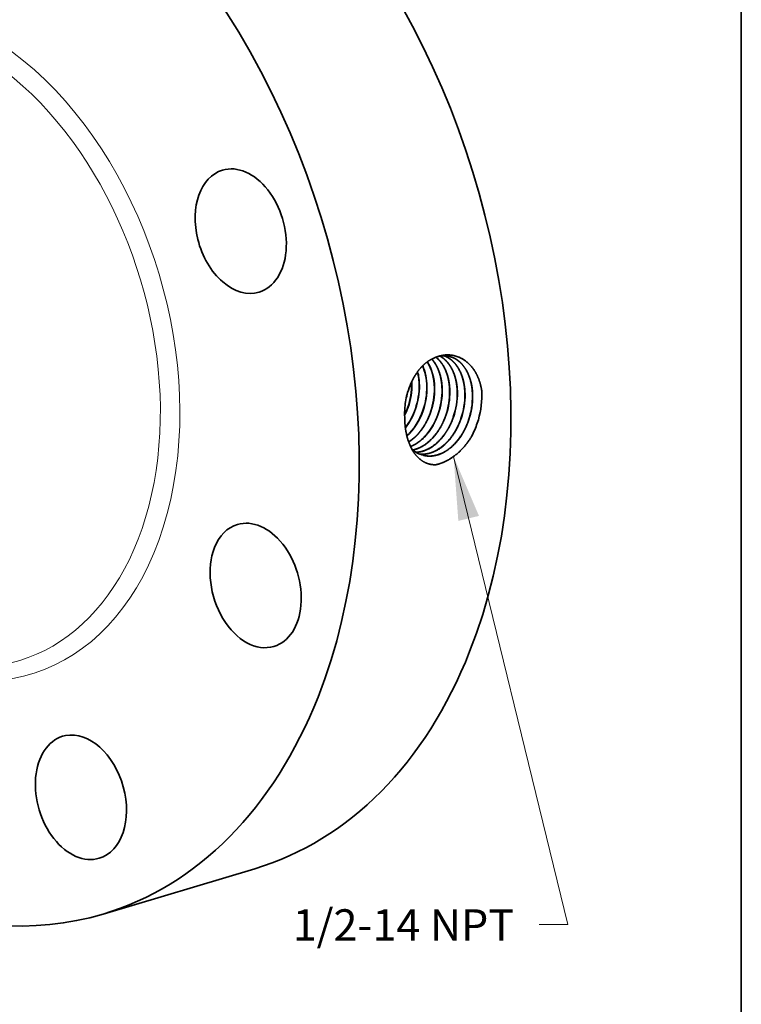
# Model space of a CAD drawing. Extents: x 0 to 10.8, y 0 to 8.2.
# Drawn here: x 8.5 to 10.8, y 3.2 to 6.3 of the extents above; entities that cross this region are included whole.
import ezdxf
from ezdxf.enums import TextEntityAlignment as Align

# ---------------------------------------------------------------- set-up
doc = ezdxf.new("R2010")
doc.units = 0
doc.header["$MEASUREMENT"] = 0
doc.layers.get('0').update_dxf_attribs({"lineweight": 13})
doc.layers.add('1', color=7, linetype='Continuous', lineweight=13)
doc.styles.get("Standard").update_dxf_attribs({"font": 'isocp.shx'})

# ---------------------------------------------------------------- blocks, each defined once
blk = doc.blocks.new('BLOCK27')
at = {"color": 7, "lineweight": 13, "ltscale": 0.03937}
blk.add_lwpolyline([(2.381303, -1.155184), (3.16995, -4.390016), (2.9731, -4.390016)], dxfattribs=at)
blk.add_solid([(2.556928, -1.565666), (2.381303, -1.155184), (2.414306, -1.600437)], dxfattribs=at)
blk.add_text('1/2-14 NPT', height=0.216735, dxfattribs=at).set_placement((1.27035, -4.500732), (2.799712, -4.500732), align=Align.FIT)

msp = doc.modelspace()

# ---------------------------------------------------------------- linework, layer by layer
at = {"color": 7, "lineweight": 35, "ltscale": 0.000119}
msp.add_line((9.7158, 5.1784), (9.7156, 5.1832), dxfattribs=at)
at = {"color": 7, "lineweight": 35, "ltscale": 1e-06}
for p, q in [((9.7276, 5.0992), (9.7276, 5.0992)), ((9.7281, 5.0991), (9.7281, 5.0991)), ((9.7514, 5.0941), (9.7514, 5.0941)), ((9.7519, 5.094), (9.752, 5.094)), ((9.7752, 5.089), (9.7752, 5.089)), ((9.7758, 5.0889), (9.7758, 5.0889)), ((9.799, 5.0839), (9.799, 5.0838)), ((9.7996, 5.0838), (9.7996, 5.0837)), ((9.8228, 5.0787), (9.8228, 5.0787))]:
    msp.add_line(p, q, dxfattribs=at)
at = {"color": 7, "lineweight": 35, "ltscale": 8e-06}
msp.add_line((9.6941, 5.0721), (9.6941, 5.0718), dxfattribs=at)
at = {"color": 7, "lineweight": 35}
msp.add_line((9.8467, 5.0736), (9.8467, 5.0736), dxfattribs=at).dxf.unprotected_set("ltscale", 0)
at = {"color": 7, "lineweight": 35, "ltscale": 0.012415}
msp.add_line((8.7481, 3.5135), (9.2238, 3.6559), dxfattribs=at)
at = {"color": 7, "lineweight": 35, "ltscale": 0.03937}
for points in [[(9.7396, 5.1737, 0.057748), (9.7343, 5.2152)], [(9.7401, 5.1737, 0.058699), (9.7346, 5.2158)], [(9.7138, 5.1791, 0.034581), (9.7033, 5.1507)], [(9.7138, 5.1791, 0.033838), (9.7034, 5.1507)], [(9.7038, 5.1042, 0.086342), (9.7158, 5.1784)], [(9.7166, 5.1783, 0.008197), (9.7164, 5.1848)], [(9.7033, 5.1507, 0.053281), (9.6948, 5.1036)], [(9.7034, 5.1507, 0.051101), (9.6948, 5.1036)], [(9.871, 5.0684, 0.086349), (9.8835, 5.1459)], [(9.9217, 5.054, 0.083158), (9.936, 5.1442)], [(9.936, 5.1442, 0.012097), (9.9356, 5.1568)], [(9.6939, 5.0802, 0.030377), (9.7038, 5.1042)], [(9.6939, 5.0781, 0.032981), (9.7047, 5.1041)], [(9.6949, 5.1036, 0.032314), (9.6941, 5.0721)], [(9.904, 5.0127, 0.042348), (9.9217, 5.054)]]:
    msp.add_lwpolyline(points, format="xyb", dxfattribs=at)
for centre, major_axis, ratio, start_param, end_param in [((8.6867, 5.4505), (0.5371, -1.7946), 0.684483, 0.715485, 3.141552), ((8.211, 5.3081), (0.5371, -1.7946), 0.684483, 0.715485, 3.141552), ((8.211, 5.3081), (0.5371, -1.7946), 0.684483, 3.141552, 6.283145), ((9.1799, 5.6568), (0.0573, -0.1914), 0.684483, 3.141676, 4.642476), ((9.1799, 5.6568), (0.0573, -0.1914), 0.684483, 0.000083, 3.141676), ((9.1799, 5.6568), (0.0573, -0.1914), 0.684483, 4.642476, 6.283269), ((9.8011, 5.1136), (-0.0314, -0.1504), 0.674728, 3.170496, 3.606292), ((9.659, 5.1399), (-0.0334, -0.1472), 0.672575, 1.919634, 2.406128), ((9.6595, 5.1398), (-0.0334, -0.1472), 0.672607, 1.919728, 2.409774), ((9.6826, 5.1353), (-0.0332, -0.1479), 0.672158, 1.916793, 2.55938), ((9.6832, 5.1353), (-0.0331, -0.1478), 0.672105, 1.916306, 2.562217), ((9.6098, 5.1483), (-0.0356, -0.148), 0.681138, 1.43421, 1.934988), ((9.6325, 5.1438), (-0.0357, -0.1484), 0.680346, 1.431629, 1.932821), ((9.6328, 5.1437), (-0.0358, -0.1486), 0.681235, 1.432661, 1.933415), ((9.6558, 5.139), (-0.0358, -0.1493), 0.680241, 1.431447, 1.932746), ((9.6559, 5.1389), (-0.036, -0.1496), 0.681391, 1.432712, 1.93336), ((9.6789, 5.1342), (-0.0361, -0.1504), 0.68035, 1.431518, 1.932765), ((9.6791, 5.1341), (-0.0362, -0.1506), 0.681363, 1.432637, 1.933312), ((9.7021, 5.1293), (-0.0363, -0.1513), 0.680384, 1.431489, 1.932738), ((9.7023, 5.1292), (-0.0364, -0.1516), 0.681331, 1.432507, 1.933215), ((9.7253, 5.1245), (-0.0365, -0.1523), 0.680378, 1.431406, 1.932688), ((9.7255, 5.1244), (-0.0366, -0.1526), 0.681403, 1.432489, 1.933152), ((9.7485, 5.1196), (-0.0367, -0.1533), 0.680376, 1.431352, 1.932662), ((9.7487, 5.1195), (-0.0368, -0.1535), 0.681371, 1.432414, 1.933105), ((9.7716, 5.1148), (-0.0369, -0.1543), 0.680374, 1.4313, 1.932636), ((9.7948, 5.1099), (-0.0371, -0.1553), 0.680386, 1.431262, 1.932614), ((9.795, 5.1098), (-0.0372, -0.1555), 0.681428, 1.432304, 1.93297), ((9.6292, 5.1452), (-0.0355, -0.1512), 0.691434, 0.978399, 1.426518), ((9.6298, 5.1451), (-0.0355, -0.1512), 0.691452, 0.973163, 1.426672), ((9.6519, 5.1409), (-0.0354, -0.1528), 0.692932, 0.776509, 1.422682), ((9.6524, 5.1408), (-0.0354, -0.1528), 0.692952, 0.772258, 1.422776), ((9.7898, 5.1162), (-0.0342, -0.1636), 0.691738, 5.912687, 6.253714), ((9.2267, 4.5449), (0.0573, -0.1914), 0.684483, 3.141552, 3.857078), ((9.2267, 4.5449), (0.0573, -0.1914), 0.684483, 6.283145, 9.424738), ((9.2267, 4.5449), (0.0573, -0.1914), 0.684483, 3.857078, 6.283145), ((8.6867, 5.4505), (0.5371, -1.7946), 0.684483, 6.283145, 6.998671), ((8.211, 5.3081), (0.5371, -1.7946), 0.684483, 6.283145, 6.998671), ((8.6785, 3.8801), (0.0573, -0.1914), 0.684483, 0.000083, 3.07168), ((8.6785, 3.8801), (0.0573, -0.1914), 0.684483, 3.141676, 6.283269), ((8.6785, 3.8801), (0.0573, -0.1914), 0.684483, 3.07168, 3.141676)]:
    msp.add_ellipse(centre, major_axis=major_axis, ratio=ratio, start_param=start_param, end_param=end_param, dxfattribs=at)
at = {"color": 7, "lineweight": 13, "ltscale": 0.03937}
for centre, major_axis, start_param, end_param in [((8.211, 5.3081), (0.3116, -1.0411), 5.657829, 10.050134), ((8.1863, 5.3007), (0.297, -0.9923), 5.922011, 9.785901)]:
    msp.add_ellipse(centre, major_axis=major_axis, ratio=0.684483, start_param=start_param, end_param=end_param, dxfattribs=at)
at = {"color": 7, "lineweight": 35, "ltscale": 0.03937}
for points, knots in [([(9.7838, 5.2575), (9.7697, 5.2512), (9.7564, 5.2419), (9.7443, 5.2299), (9.7309, 5.2123), (9.7199, 5.1921), (9.7178, 5.1878), (9.7157, 5.1835), (9.7138, 5.179)], [0, 0, 0, 0, 0, 0, 9.383607, 9.383607, 9.383607, 11.839446, 11.839446, 11.839446, 11.839446, 11.839446, 11.839446]), ([(9.8112, 5.1598), (9.811, 5.1735), (9.8096, 5.187), (9.8071, 5.2), (9.8011, 5.2202), (9.792, 5.2377), (9.7881, 5.2441), (9.7837, 5.2499), (9.779, 5.2552)], [0, 0, 0, 0, 0, 0, 7.207354, 7.207354, 7.207354, 11.806913, 11.806913, 11.806913, 11.806913, 11.806913, 11.806913]), ([(9.8118, 5.1598), (9.8116, 5.1735), (9.8102, 5.187), (9.8076, 5.2001), (9.8015, 5.2203), (9.7925, 5.2379), (9.7885, 5.2442), (9.7841, 5.2501), (9.7793, 5.2554)], [0, 0, 0, 0, 0, 0, 7.248626, 7.248626, 7.248626, 11.874719, 11.874719, 11.874719, 11.874719, 11.874719, 11.874719]), ([(9.9356, 5.1568), (9.9325, 5.1777), (9.9265, 5.1976), (9.9176, 5.2155), (9.8963, 5.2439), (9.8687, 5.261), (9.855, 5.2662), (9.8321, 5.2702), (9.8091, 5.267), (9.8005, 5.2648), (9.792, 5.2616), (9.7838, 5.2575)], [0, 0, 0, 0, 0, 0, 10.433476, 10.433476, 10.433476, 19.538276, 19.538276, 19.538276, 25.164451, 25.164451, 25.164451, 25.164451, 25.164451, 25.164451]), ([(9.8351, 5.1552), (9.8349, 5.1686), (9.8336, 5.1817), (9.8312, 5.1945), (9.8243, 5.2181), (9.8134, 5.2383), (9.8072, 5.2471), (9.8001, 5.2547), (9.7923, 5.2609)], [0, 0, 0, 0, 0, 0, 7.027618, 7.027618, 7.027618, 13.726625, 13.726625, 13.726625, 13.726625, 13.726625, 13.726625]), ([(9.8357, 5.1551), (9.8354, 5.1685), (9.8341, 5.1817), (9.8317, 5.1945), (9.8248, 5.2182), (9.8138, 5.2384), (9.8076, 5.2472), (9.8005, 5.2548), (9.7926, 5.261)], [0, 0, 0, 0, 0, 0, 7.063425, 7.063425, 7.063425, 13.797148, 13.797148, 13.797148, 13.797148, 13.797148, 13.797148]), ([(9.859, 5.1506), (9.8588, 5.1628), (9.8577, 5.1749), (9.8557, 5.1866), (9.8513, 5.2033), (9.8449, 5.2185), (9.8427, 5.2232), (9.8354, 5.2366), (9.8265, 5.248), (9.8199, 5.2546), (9.8127, 5.26), (9.8051, 5.2643)], [0, 0, 0, 0, 0, 0, 6.412595, 6.412595, 6.412595, 9.533028, 9.533028, 9.533028, 15.543473, 15.543473, 15.543473, 15.543473, 15.543473, 15.543473]), ([(9.8596, 5.1505), (9.8593, 5.1628), (9.8582, 5.1748), (9.8562, 5.1866), (9.8518, 5.2034), (9.8454, 5.2185), (9.8431, 5.2233), (9.8358, 5.2367), (9.8268, 5.2481), (9.8202, 5.2547), (9.8131, 5.2601), (9.8054, 5.2643)], [0, 0, 0, 0, 0, 0, 6.442455, 6.442455, 6.442455, 9.577467, 9.577467, 9.577467, 15.616734, 15.616734, 15.616734, 15.616734, 15.616734, 15.616734]), ([(9.8829, 5.1459), (9.8827, 5.1596), (9.8813, 5.1731), (9.8788, 5.1862), (9.8725, 5.2075), (9.863, 5.226), (9.8584, 5.2332), (9.8485, 5.246), (9.8367, 5.2558), (9.8306, 5.2598), (9.8241, 5.2631), (9.8174, 5.2654)], [0, 0, 0, 0, 0, 0, 7.163513, 7.163513, 7.163513, 12.348828, 12.348828, 12.348828, 17.312002, 17.312002, 17.312002, 17.312002, 17.312002, 17.312002]), ([(9.8834, 5.1459), (9.8832, 5.1596), (9.8818, 5.1731), (9.8793, 5.1862), (9.873, 5.2076), (9.8634, 5.2261), (9.8589, 5.2333), (9.8489, 5.246), (9.8371, 5.2559), (9.8309, 5.2599), (9.8245, 5.2631), (9.8177, 5.2654)], [0, 0, 0, 0, 0, 0, 7.194844, 7.194844, 7.194844, 12.403264, 12.403264, 12.403264, 17.389287, 17.389287, 17.389287, 17.389287, 17.389287, 17.389287]), ([(9.9068, 5.1413), (9.9066, 5.1527), (9.9056, 5.164), (9.9039, 5.175), (9.8996, 5.1925), (9.8934, 5.2084), (9.8906, 5.2144), (9.8801, 5.2336), (9.8661, 5.2488), (9.8548, 5.2571), (9.8424, 5.2623), (9.8293, 5.2645)], [0, 0, 0, 0, 0, 0, 5.949422, 5.949422, 5.949422, 9.809475, 9.809475, 9.809475, 19.03651, 19.03651, 19.03651, 19.03651, 19.03651, 19.03651]), ([(9.9073, 5.1412), (9.9071, 5.1527), (9.9062, 5.1639), (9.9044, 5.175), (9.9002, 5.1925), (9.8939, 5.2084), (9.891, 5.2144), (9.8805, 5.2337), (9.8665, 5.2489), (9.8552, 5.2571), (9.8427, 5.2623), (9.8296, 5.2645)], [0, 0, 0, 0, 0, 0, 5.973979, 5.973979, 5.973979, 9.850107, 9.850107, 9.850107, 19.11732, 19.11732, 19.11732, 19.11732, 19.11732, 19.11732]), ([(9.7922, 4.9238), (9.7815, 4.9233), (9.7711, 4.9248), (9.7613, 4.9281), (9.7398, 4.9399), (9.7228, 4.9599), (9.7148, 4.9735), (9.7034, 5.0002), (9.697, 5.0302), (9.6951, 5.0438), (9.6942, 5.0577), (9.6941, 5.0718)], [0, 0, 0, 0, 0, 0, 6.700236, 6.700236, 6.700236, 15.783546, 15.783546, 15.783546, 22.896431, 22.896431, 22.896431, 22.896431, 22.896431, 22.896431]), ([(9.7065, 4.9956), (9.71, 4.9978), (9.7134, 5.0001), (9.7167, 5.0026), (9.7285, 5.0121), (9.7397, 5.0239), (9.7472, 5.0334), (9.7581, 5.0501), (9.767, 5.068), (9.77, 5.0749), (9.7728, 5.0819), (9.7752, 5.089)], [0, 0, 0, 0, 0, 0, 2.437381, 2.437381, 2.437381, 8.739767, 8.739767, 8.739767, 12.603512, 12.603512, 12.603512, 12.603512, 12.603512, 12.603512]), ([(9.7066, 4.9952), (9.7101, 4.9974), (9.7135, 4.9997), (9.7169, 5.0022), (9.727, 5.0103), (9.7367, 5.0201), (9.7429, 5.0274), (9.7546, 5.0433), (9.7644, 5.0609), (9.7687, 5.0701), (9.7725, 5.0794), (9.7758, 5.0889)], [0, 0, 0, 0, 0, 0, 2.454, 2.454, 2.454, 7.507368, 7.507368, 7.507368, 12.69115, 12.69115, 12.69115, 12.69115, 12.69115, 12.69115]), ([(9.7125, 4.981), (9.7259, 4.9864), (9.739, 4.9944), (9.7512, 5.0047), (9.7699, 5.0254), (9.7849, 5.0503), (9.7903, 5.0611), (9.7951, 5.0723), (9.799, 5.0838)], [0, 0, 0, 0, 0, 0, 9.022389, 9.022389, 9.022389, 15.286237, 15.286237, 15.286237, 15.286237, 15.286237, 15.286237]), ([(9.7126, 4.9807), (9.7261, 4.986), (9.7392, 4.994), (9.7515, 5.0043), (9.7703, 5.0251), (9.7854, 5.0501), (9.7909, 5.0609), (9.7956, 5.0721), (9.7996, 5.0837)], [0, 0, 0, 0, 0, 0, 9.076146, 9.076146, 9.076146, 15.37725, 15.37725, 15.37725, 15.37725, 15.37725, 15.37725]), ([(9.7193, 4.9702), (9.7323, 4.9729), (9.7453, 4.978), (9.7577, 4.9855), (9.7816, 5.005), (9.8012, 5.0313), (9.8099, 5.0462), (9.8172, 5.0621), (9.8228, 5.0787)], [0, 0, 0, 0, 0, 0, 8.560845, 8.560845, 8.560845, 17.524502, 17.524502, 17.524502, 17.524502, 17.524502, 17.524502]), ([(9.7195, 4.97), (9.73, 4.9721), (9.7403, 4.9758), (9.7504, 4.981), (9.7701, 4.9943), (9.7875, 5.0126), (9.7956, 5.023), (9.8066, 5.04), (9.8157, 5.0587), (9.8185, 5.0652), (9.8211, 5.0719), (9.8234, 5.0786)], [0, 0, 0, 0, 0, 0, 6.850437, 6.850437, 6.850437, 13.938924, 13.938924, 13.938924, 17.603068, 17.603068, 17.603068, 17.603068, 17.603068, 17.603068]), ([(9.7298, 4.9628), (9.7441, 4.9635), (9.7586, 4.9674), (9.7727, 4.9742), (9.7999, 4.9935), (9.8223, 5.0216), (9.8323, 5.0378), (9.8404, 5.0553), (9.8467, 5.0736)], [0, 0, 0, 0, 0, 0, 9.385416, 9.385416, 9.385416, 19.245545, 19.245545, 19.245545, 19.245545, 19.245545, 19.245545]), ([(9.7301, 4.9626), (9.7444, 4.9633), (9.7589, 4.9671), (9.7731, 4.9739), (9.8003, 4.9932), (9.8228, 5.0214), (9.8328, 5.0377), (9.8409, 5.0552), (9.8472, 5.0735)], [0, 0, 0, 0, 0, 0, 9.427383, 9.427383, 9.427383, 19.330082, 19.330082, 19.330082, 19.330082, 19.330082, 19.330082]), ([(9.7407, 4.9572), (9.753, 4.956), (9.7655, 4.9571), (9.7781, 4.9606), (9.8029, 4.9721), (9.8252, 4.9914), (9.8356, 5.0029), (9.8497, 5.0225), (9.861, 5.0446), (9.8645, 5.0524), (9.8677, 5.0603), (9.8705, 5.0685)], [0, 0, 0, 0, 0, 0, 8.1193, 8.1193, 8.1193, 16.548026, 16.548026, 16.548026, 20.924727, 20.924727, 20.924727, 20.924727, 20.924727, 20.924727]), ([(9.741, 4.9571), (9.7532, 4.9558), (9.7658, 4.9569), (9.7784, 4.9604), (9.8033, 4.9719), (9.8256, 4.9911), (9.8361, 5.0027), (9.8502, 5.0223), (9.8616, 5.0444), (9.8651, 5.0522), (9.8682, 5.0602), (9.871, 5.0684)], [0, 0, 0, 0, 0, 0, 8.153796, 8.153796, 8.153796, 16.617024, 16.617024, 16.617024, 21.011063, 21.011063, 21.011063, 21.011063, 21.011063, 21.011063]), ([(9.752, 4.9534), (9.7616, 4.951), (9.7716, 4.95), (9.7817, 4.9507), (9.8057, 4.9557), (9.8287, 4.9686), (9.8412, 4.9785), (9.8616, 4.9995), (9.878, 5.0254), (9.8844, 5.0375), (9.8898, 5.0502), (9.8943, 5.0633)], [0, 0, 0, 0, 0, 0, 6.552712, 6.552712, 6.552712, 15.543824, 15.543824, 15.543824, 22.585116, 22.585116, 22.585116, 22.585116, 22.585116, 22.585116]), ([(9.7523, 4.9533), (9.7619, 4.9508), (9.7719, 4.9499), (9.7821, 4.9505), (9.8061, 4.9555), (9.8291, 4.9684), (9.8416, 4.9783), (9.8621, 4.9993), (9.8785, 5.0252), (9.8849, 5.0374), (9.8904, 5.0501), (9.8949, 5.0632)], [0, 0, 0, 0, 0, 0, 6.579726, 6.579726, 6.579726, 15.606172, 15.606172, 15.606172, 22.674048, 22.674048, 22.674048, 22.674048, 22.674048, 22.674048]), ([(9.904, 5.0127), (9.8905, 4.9903), (9.8743, 4.9702), (9.856, 4.9533), (9.8317, 4.9372), (9.8066, 4.9277), (9.8018, 4.9261), (9.797, 4.9248), (9.7922, 4.9238)], [0, 0, 0, 0, 0, 0, 12.727324, 12.727324, 12.727324, 15.702245, 15.702245, 15.702245, 15.702245, 15.702245, 15.702245])]:
    msp.add_open_spline(points, degree=5, knots=knots, dxfattribs=at)
at = {"layer": '1', "color": 7, "lineweight": 35, "ltscale": 0.03937}
msp.add_line((10.75, 8.25), (10.75, 0.25), dxfattribs=at)

# ---------------------------------------------------------------- block references
at = {"lineweight": 0, "xscale": 0.454126, "yscale": 0.454126, "zscale": 0.454126}
msp.add_blockref('BLOCK27', (8.766, 5.4742), dxfattribs=at)

doc.saveas('drawing.dxf')
